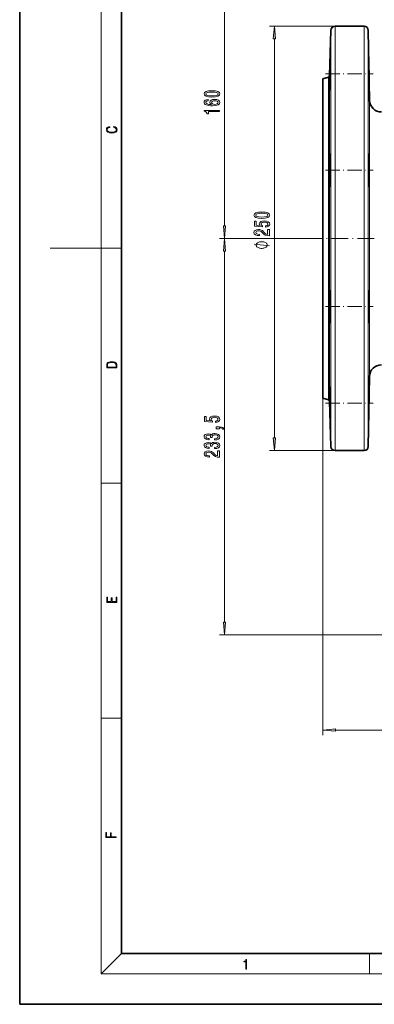
# Model space of a CAD drawing. Extents: x 0 to 420, y 0 to 297.
# Drawn here: x 0 to 70, y 0 to 193 of the extents above; entities that cross this region are included whole.
import ezdxf

# ---------------------------------------------------------------- set-up
doc = ezdxf.new("R2010")
doc.units = 0
doc.linetypes.add('DASHDOT', pattern=[18.5, 12, -3, 0.5, -3])

msp = doc.modelspace()

# ---------------------------------------------------------------- linework, layer by layer
at = {"color": 7, "lineweight": 35}
for p, q in [((0, 297), (0, 0)), ((20, 287), (20, 10)), ((67.655777, 192.078506), (61.953156, 192.078506)), ((61.12011, 191.266983), (60.887764, 182.394073)), ((68.7285, 177.537857), (68.488983, 191.259705)), ((60.640816, 182.080826), (59.547913, 181.787979)), ((59.547913, 119.03569), (59.547913, 181.787979)), ((68.7285, 177.537857), (68.729012, 177.515045)), ((68.488983, 109.563957), (68.7285, 123.285797)), ((68.728828, 123.301437), (68.7285, 123.285797)), ((59.547913, 119.03569), (60.640816, 118.742844)), ((60.887764, 118.429596), (61.12011, 109.556686)), ((61.953156, 108.745163), (67.655777, 108.745163)), ((20, 10), (410, 10)), ((0, 0), (420, 0))]:
    msp.add_line(p, q, dxfattribs=at)
at = {"color": 7, "lineweight": 13}
for p, q in [((16, 291), (16, 6)), ((40.237877, 152.902328), (40.237877, 201.254684)), ((61.953156, 192.078506), (49.044456, 192.078506)), ((61.953156, 108.745163), (61.953156, 192.078506)), ((67.655777, 192.078506), (67.655777, 108.745163)), ((50.044456, 111.235657), (50.044456, 189.588013)), ((61.12011, 191.266983), (61.12011, 109.556686)), ((68.488983, 109.563957), (68.488983, 191.259705)), ((60.640816, 182.080826), (60.640816, 118.742844)), ((60.887764, 180.298431), (60.887764, 182.394073)), ((60.887764, 163.493286), (60.887764, 179.596405)), ((60.887764, 139.025208), (60.887764, 161.798462)), ((58.629791, 150.411835), (39.237877, 150.411835)), ((58.629791, 150.411835), (39.237877, 150.411835)), ((16, 148.5), (6, 148.5)), ((16, 148.5), (20, 148.5)), ((40.237877, 75.068985), (40.237877, 147.921341)), ((60.887764, 121.227264), (60.887764, 137.330383)), ((60.887764, 118.429596), (60.887764, 120.525246)), ((59.547913, 119.03569), (59.547913, 52.861618)), ((61.953156, 108.745163), (49.044456, 108.745163)), ((16, 102.333336), (20, 102.333336)), ((90.094208, 72.578499), (39.237877, 72.578499)), ((16, 56.166668), (20, 56.166668)), ((62.038406, 53.861618), (190.390762, 53.861618)), ((20, 10), (16, 6)), ((68.75, 6), (68.75, 10)), ((414, 6), (16, 6))]:
    msp.add_line(p, q, dxfattribs=at)
at = {"color": 7, "linetype": 'DASHDOT', "lineweight": 13, "ltscale": 0.234003}
msp.add_line((60.067764, 182.74762), (69.427902, 182.74762), dxfattribs=at)
at = {"color": 7, "linetype": 'DASHDOT', "lineweight": 13, "ltscale": 0.234148}
msp.add_line((60.064751, 163.805756), (69.430672, 163.805756), dxfattribs=at)
at = {"color": 7, "linetype": 'DASHDOT', "lineweight": 13, "ltscale": 0.275437}
msp.add_line((69.647278, 150.411835), (58.629791, 150.411835), dxfattribs=at)
at = {"color": 7, "linetype": 'DASHDOT', "lineweight": 13, "ltscale": 0.234043}
msp.add_line((60.068077, 137.017914), (69.42981, 137.017914), dxfattribs=at)
at = {"color": 7, "linetype": 'DASHDOT', "lineweight": 13, "ltscale": 0.234059}
msp.add_line((60.065094, 118.07605), (69.427437, 118.07605), dxfattribs=at)
at = {"color": 7, "lineweight": 13}
for points in [[(50.262344, 189.588013), (50.044456, 192.078506), (49.826569, 189.588013)], [(37.772461, 178.16481), (38.451134, 178.20372), (38.935287, 178.325623), (39.229233, 178.520142), (39.324333, 178.789886), (39.229233, 179.057037), (38.935287, 179.251556), (38.451134, 179.370865), (37.772461, 179.412354), (37.098106, 179.370865), (36.830101, 179.321579), (36.609634, 179.251556), (36.315689, 179.057037), (36.216263, 178.789886), (36.315689, 178.520142), (36.613953, 178.325623), (37.098106, 178.20372)], [(37.772461, 178.413803), (37.249405, 178.434555), (36.873322, 178.49939), (36.652863, 178.616104), (36.575058, 178.789886), (36.652863, 178.96106), (36.873322, 179.077774), (37.249405, 179.142624), (37.772461, 179.163376), (38.299835, 179.142624), (38.675919, 179.077774), (38.896378, 178.96106), (38.969864, 178.789886), (38.896378, 178.616104), (38.675919, 178.49939), (38.299835, 178.434555)], [(37.046234, 177.700974), (36.696091, 177.651703), (36.436722, 177.537582), (36.272461, 177.361206), (36.216263, 177.132965), (36.246521, 176.979935), (36.328659, 176.847656), (36.462662, 176.730957), (36.652863, 176.632385), (36.890617, 176.554581), (37.180237, 176.497528), (37.521744, 176.461212), (37.906464, 176.450836), (38.520294, 176.49234), (38.965538, 176.619415), (39.233551, 176.824326), (39.324333, 177.104431), (39.246521, 177.356018), (39.04335, 177.547958), (38.723473, 177.672455), (38.317131, 177.716537), (37.906464, 177.672455), (37.590904, 177.553131), (37.392052, 177.368988), (37.322891, 177.140747), (37.409348, 176.894348), (37.655746, 176.710205), (37.180237, 176.7491), (36.838737, 176.832108), (36.635574, 176.959198), (36.566406, 177.135559), (36.600983, 177.265244), (36.691765, 177.3638), (36.843063, 177.42865), (37.046234, 177.462357)], [(38.321457, 177.464951), (38.593781, 177.436432), (38.801285, 177.3638), (38.939606, 177.247086), (38.982834, 177.101837), (38.939606, 176.948822), (38.805595, 176.832108), (38.598106, 176.756882), (38.325775, 176.733551), (38.057762, 176.759476), (37.854599, 176.832108), (37.724907, 176.951416), (37.677361, 177.112213), (37.724907, 177.252274), (37.850273, 177.3638), (38.053436, 177.436432)], [(39.237877, 175.320435), (39.237877, 175.556458), (36.216263, 175.556458), (36.216263, 175.380081), (36.47995, 175.333405), (36.657188, 175.240021), (36.760925, 175.097382), (36.795517, 174.900253), (37.102432, 174.900253), (37.102432, 175.320435)], [(18.4391, 172.234772), (18.669977, 172.193054), (18.84244, 172.099167), (18.948141, 171.959396), (18.984303, 171.779984), (18.925888, 171.563004), (18.753426, 171.400284), (18.4697, 171.295975), (18.085833, 171.260513), (17.707529, 171.295975), (17.432148, 171.398193), (17.262466, 171.558838), (17.204052, 171.775803), (17.237432, 171.946884), (17.332008, 172.082489), (17.482216, 172.176361), (17.676931, 172.220169), (17.676931, 172.355774), (17.415457, 172.30571), (17.215179, 172.186798), (17.087223, 172.007385), (17.039936, 171.775803), (17.112259, 171.504593), (17.198488, 171.391937), (17.3181, 171.295975), (17.646334, 171.164536), (17.854956, 171.129074), (18.088614, 171.118637), (18.327835, 171.129074), (18.536459, 171.164536), (18.870256, 171.293884), (19.078878, 171.500427), (19.14842, 171.771637), (19.098351, 172.011551), (18.962049, 172.195145), (18.739519, 172.316147), (18.4391, 172.370377)], [(47.579041, 154.355164), (48.257713, 154.394073), (48.741867, 154.515976), (49.035812, 154.710495), (49.130913, 154.98024), (49.035812, 155.247391), (48.741867, 155.44191), (48.257713, 155.561218), (47.579041, 155.602722), (46.904686, 155.561218), (46.636673, 155.511932), (46.416214, 155.44191), (46.122269, 155.247391), (46.022842, 154.98024), (46.122269, 154.710495), (46.420532, 154.515976), (46.904686, 154.394073)], [(47.579041, 154.604156), (47.055984, 154.624908), (46.679901, 154.689743), (46.459442, 154.806458), (46.38163, 154.98024), (46.459442, 155.151428), (46.679901, 155.268143), (47.055984, 155.332977), (47.579041, 155.353729), (48.106415, 155.332977), (48.482498, 155.268143), (48.702957, 155.151428), (48.776443, 154.98024), (48.702957, 154.806458), (48.482498, 154.689743), (48.106415, 154.624908)], [(40.019989, 152.902328), (40.237877, 150.411835), (40.455765, 152.902328)], [(48.262039, 152.625626), (48.616501, 152.682693), (48.893158, 152.809784), (49.066071, 152.996521), (49.130913, 153.235138), (49.053101, 153.497101), (48.841286, 153.701996), (48.504112, 153.83168), (48.071838, 153.880966), (47.669815, 153.836868), (47.354256, 153.712372), (47.151085, 153.517853), (47.077599, 153.266266), (47.129471, 153.071732), (47.272125, 152.92131), (46.46376, 152.993927), (46.46376, 153.782394), (46.109299, 153.782394), (46.109299, 152.82016), (47.700073, 152.677505), (47.700073, 152.884995), (47.496902, 153.035431), (47.423416, 153.227356), (47.47097, 153.393356), (47.609299, 153.520447), (47.821114, 153.600845), (48.093445, 153.629379), (48.365784, 153.600845), (48.577599, 153.517853), (48.711601, 153.390762), (48.759155, 153.227356), (48.728897, 153.08989), (48.629471, 152.983551), (48.473846, 152.905746), (48.262039, 152.866837)], [(49.044456, 150.924622), (49.044456, 152.161789), (48.672699, 152.161789), (48.672699, 151.18399), (48.469528, 151.238449), (48.300941, 151.331818), (47.994026, 151.61972), (47.864342, 151.772751), (47.678467, 151.943924), (47.462326, 152.065826), (47.207283, 152.135864), (46.917656, 152.161789), (46.554543, 152.117706), (46.269241, 151.995804), (46.087685, 151.809052), (46.022842, 151.567841), (46.096329, 151.318863), (46.2995, 151.129517), (46.623703, 151.007614), (47.051659, 150.966125), (47.112183, 150.966125), (47.112183, 151.202148), (47.077599, 151.202148), (46.783646, 151.225479), (46.567513, 151.295517), (46.429184, 151.407043), (46.38163, 151.554886), (46.424858, 151.705307), (46.532928, 151.816833), (46.701515, 151.889465), (46.91333, 151.915405), (47.112183, 151.897247), (47.280769, 151.847961), (47.427742, 151.764969), (47.557426, 151.650848), (47.695755, 151.497818), (47.96376, 151.243637), (48.249069, 151.064682), (48.594887, 150.958344), (49.031487, 150.924622)], [(40.455765, 147.921341), (40.237877, 150.411835), (40.019989, 147.921341)], [(47.544456, 149.776779), (47.444458, 149.776779), (47.244461, 149.74678), (47.094452, 149.716782), (46.994461, 149.686783), (46.844452, 149.626785), (46.694458, 149.536774), (46.594452, 149.446777), (46.544456, 149.38678), (46.494461, 149.296783), (46.444458, 149.176788), (46.444458, 149.116776), (46.444458, 149.056778), (46.494461, 148.936783), (46.544456, 148.846786), (46.594452, 148.786789), (46.694458, 148.696777), (46.844452, 148.606781), (46.994461, 148.546783), (47.094452, 148.516785), (47.244461, 148.486786), (47.444458, 148.456787), (47.544456, 148.456787), (47.644455, 148.456787), (47.844452, 148.486786), (47.994461, 148.516785), (48.094452, 148.546783), (48.244461, 148.606781), (48.394455, 148.696777), (48.494461, 148.786774), (48.544456, 148.846786), (48.594452, 148.936783), (48.644455, 149.056778), (48.644455, 149.116776), (48.644455, 149.176788), (48.594452, 149.296783), (48.544456, 149.38678), (48.494461, 149.446777), (48.394455, 149.536774), (48.244461, 149.626785), (48.094452, 149.686783), (47.994461, 149.716782), (47.844452, 149.74678), (47.644455, 149.776779)], [(17.092787, 125.368179), (17.092787, 125.01561), (19.092787, 125.01561), (19.092787, 125.42868), (19.078878, 125.683205), (19.006556, 125.87722), (18.867474, 126.010742), (18.667196, 126.110878), (18.408503, 126.171379), (18.088614, 126.192245), (17.790979, 126.171379), (17.543413, 126.117134), (17.345917, 126.027428), (17.201271, 125.908516), (17.109476, 125.71032), (17.092787, 125.470406)], [(18.928671, 125.153297), (17.256905, 125.153297), (17.256905, 125.42868), (17.270811, 125.658165), (17.345917, 125.833412), (17.465527, 125.927292), (17.629644, 125.994049), (17.838266, 126.035774), (18.094177, 126.050377), (18.361216, 126.035774), (18.575401, 125.994049), (18.739519, 125.923119), (18.853565, 125.822983), (18.917543, 125.660255), (18.928669, 125.443283)], [(38.45546, 114.274704), (38.809921, 114.331757), (39.086578, 114.458847), (39.259491, 114.645592), (39.324333, 114.884209), (39.246521, 115.146172), (39.034714, 115.351074), (38.697533, 115.480751), (38.265251, 115.530029), (37.863235, 115.485939), (37.547668, 115.361443), (37.344505, 115.166916), (37.271019, 114.915337), (37.322891, 114.72081), (37.465538, 114.570374), (36.657188, 114.642998), (36.657188, 115.431473), (36.302719, 115.431473), (36.302719, 114.469223), (37.893494, 114.326569), (37.893494, 114.534065), (37.690331, 114.684494), (37.616844, 114.876434), (37.664391, 115.042419), (37.802719, 115.16951), (38.014526, 115.249916), (38.286865, 115.278442), (38.559204, 115.249916), (38.771019, 115.166916), (38.905022, 115.039825), (38.952576, 114.876434), (38.922318, 114.738968), (38.822891, 114.632629), (38.667267, 114.554817), (38.45546, 114.515915)], [(39.237877, 113.027588), (39.237877, 113.201355), (39.320007, 113.201355), (39.527496, 113.188385), (39.674469, 113.146889), (39.769577, 113.074265), (39.817131, 112.965332), (40.111076, 112.965332), (40.041916, 113.144302), (39.881973, 113.276573), (39.626923, 113.356979), (39.285423, 113.385506), (38.589462, 113.385506), (38.589462, 113.027588)], [(38.295517, 110.84156), (38.325775, 110.84156), (38.740753, 110.883057), (39.051994, 111.004959), (39.250847, 111.196892), (39.324333, 111.451073), (39.250847, 111.72081), (39.060638, 111.923119), (38.758049, 112.052795), (38.369003, 112.099487), (38.113953, 112.078735), (37.906464, 112.021675), (37.746521, 111.928307), (37.629807, 111.80381), (37.396378, 111.972397), (37.02462, 112.032051), (36.687439, 111.993149), (36.432404, 111.881622), (36.272461, 111.700058), (36.216263, 111.451073), (36.285423, 111.217644), (36.475632, 111.038681), (36.778221, 110.921967), (37.180237, 110.883057), (37.210503, 110.883057), (37.210503, 111.113892), (36.933838, 111.134644), (36.735001, 111.20208), (36.613953, 111.311012), (36.570732, 111.464035), (36.605309, 111.598907), (36.696091, 111.697464), (36.843063, 111.757126), (37.041916, 111.780464), (37.253723, 111.757126), (37.396378, 111.69487), (37.482834, 111.585938), (37.508774, 111.438103), (37.504448, 111.336945), (37.845947, 111.336945), (37.837303, 111.464035), (37.876205, 111.627441), (37.97995, 111.749344), (38.148544, 111.82196), (38.369003, 111.8479), (38.61972, 111.819366), (38.805595, 111.744156), (38.922318, 111.624847), (38.961227, 111.466629), (38.917992, 111.30323), (38.788315, 111.183922), (38.580811, 111.108704), (38.295517, 111.080177)], [(38.295517, 109.13018), (38.325775, 109.13018), (38.740753, 109.171677), (39.051994, 109.293579), (39.250847, 109.485512), (39.324333, 109.739685), (39.250847, 110.00943), (39.060638, 110.211731), (38.758049, 110.341415), (38.369003, 110.388107), (38.113953, 110.367355), (37.906464, 110.310295), (37.746521, 110.216919), (37.629807, 110.092422), (37.396378, 110.261017), (37.02462, 110.320663), (36.687439, 110.281761), (36.432404, 110.170235), (36.272461, 109.988678), (36.216263, 109.739685), (36.285423, 109.506256), (36.475632, 109.327301), (36.778221, 109.210579), (37.180237, 109.171677), (37.210503, 109.171677), (37.210503, 109.402512), (36.933838, 109.423264), (36.735001, 109.490692), (36.613953, 109.599632), (36.570732, 109.752655), (36.605309, 109.887527), (36.696091, 109.986084), (36.843063, 110.045738), (37.041916, 110.069084), (37.253723, 110.045738), (37.396378, 109.98349), (37.482834, 109.874557), (37.508774, 109.726715), (37.504448, 109.625565), (37.845947, 109.625565), (37.837303, 109.752655), (37.876205, 109.916061), (37.97995, 110.037964), (38.148544, 110.11058), (38.369003, 110.13652), (38.61972, 110.107986), (38.805595, 110.032776), (38.922318, 109.913467), (38.961227, 109.755249), (38.917992, 109.59185), (38.788315, 109.472542), (38.580811, 109.397324), (38.295517, 109.36879)], [(49.826569, 111.235657), (50.044456, 108.745163), (50.262344, 111.235657)], [(39.237877, 107.439545), (39.237877, 108.67672), (38.866119, 108.67672), (38.866119, 107.698914), (38.662949, 107.75338), (38.494354, 107.846748), (38.187439, 108.134644), (38.057762, 108.287674), (37.87188, 108.458855), (37.655746, 108.580757), (37.400696, 108.650787), (37.111076, 108.67672), (36.747971, 108.632629), (36.462662, 108.510727), (36.281097, 108.323982), (36.216263, 108.082771), (36.289749, 107.833786), (36.49292, 107.64444), (36.817131, 107.522537), (37.245079, 107.481041), (37.305595, 107.481041), (37.305595, 107.717064), (37.271019, 107.717064), (36.977074, 107.74041), (36.760925, 107.81044), (36.622604, 107.921967), (36.575058, 108.069809), (36.618279, 108.220238), (36.726349, 108.331764), (36.894943, 108.404388), (37.10675, 108.430321), (37.305595, 108.41217), (37.474182, 108.362885), (37.621155, 108.279892), (37.750847, 108.165771), (37.889175, 108.012741), (38.157188, 107.75856), (38.44249, 107.579605), (38.788315, 107.473259), (39.224907, 107.439545)], [(19.092787, 78.944901), (19.092787, 79.952545), (18.928669, 79.952545), (18.928671, 79.082588), (18.147028, 79.082588), (18.147028, 79.854492), (17.982912, 79.854492), (17.982912, 79.082588), (17.256905, 79.082588), (17.256905, 79.927513), (17.092787, 79.927513), (17.092787, 78.944901)], [(40.019989, 75.068985), (40.237877, 72.578499), (40.455765, 75.068985)], [(62.038406, 54.079506), (59.547913, 53.861618), (62.038406, 53.643738)], [(18.923407, 32.784916), (18.923407, 32.922607), (17.974867, 32.922607), (17.974867, 33.65905), (17.810751, 33.65905), (17.810751, 32.922607), (17.087524, 32.922607), (17.087524, 33.734154), (16.923407, 33.734154), (16.923407, 32.784916)], [(44.407661, 6.874945), (44.545349, 6.874945), (44.545349, 8.819312), (44.424351, 8.819312), (44.393055, 8.644069), (44.324211, 8.524458), (44.209469, 8.454917), (44.055088, 8.435446), (44.046741, 8.435446), (44.046741, 8.315835), (44.067604, 8.315835), (44.272053, 8.34087), (44.407661, 8.424318)]]:
    msp.add_lwpolyline(points, close=True, dxfattribs=at)
at = {"color": 7, "lineweight": 35}
for points in [[(60.887764, 180.298431), (60.934235, 182.580719), (61.000351, 184.948364), (61.027817, 185.686996), (61.038544, 185.876617), (61.042297, 185.910049), (61.04303, 185.912979), (61.043388, 185.913818), (61.0439, 185.914276)], [(61.0439, 185.914276), (61.044212, 185.914108), (61.044456, 185.913696), (61.044807, 185.912659), (61.045479, 185.908981), (61.04789, 185.86676), (61.049164, 185.50824), (61.021637, 183.673203), (61.002251, 182.775208), (60.945335, 180.711609), (60.913452, 179.888412), (60.9002, 179.656128), (60.893509, 179.589355), (60.89164, 179.581879), (60.891251, 179.581238), (60.890778, 179.580948)], [(68.539658, 185.914276), (68.539299, 185.913727), (68.538628, 185.909225), (68.537048, 185.868927), (68.536079, 185.525757), (68.55381, 183.72525), (68.60434, 180.757782), (68.635025, 179.664719), (68.639793, 179.590317), (68.641121, 179.582001), (68.641396, 179.581268), (68.641724, 179.580948)], [(68.641724, 179.580948), (68.642166, 179.581543), (68.642975, 179.586273), (68.644882, 179.628403), (68.64592, 179.983749), (68.625641, 181.75441), (68.56559, 185.088242), (68.548523, 185.745056), (68.542046, 185.895706), (68.54039, 185.912201), (68.540054, 185.913635), (68.539658, 185.914276)], [(60.887764, 179.596405), (60.882584, 179.618515), (60.862213, 179.689606), (60.849739, 179.872833), (60.880966, 180.171921), (60.887764, 180.298431)], [(60.887764, 163.493286), (60.921944, 165.509735), (60.959778, 166.549774), (60.980965, 166.861633), (60.994896, 166.959854), (60.99791, 166.968536), (60.999397, 166.971024), (61.000877, 166.97226), (61.00161, 166.972427)], [(61.00161, 166.972427), (61.00219, 166.972321), (61.003342, 166.971542), (61.004486, 166.969971), (61.006744, 166.964462), (61.01638, 166.901123), (61.024963, 166.776917), (61.038429, 166.368118), (61.048996, 165.405121), (61.04731, 164.25029), (61.02713, 162.591248), (60.99955, 161.505493), (60.98233, 161.084854), (60.955406, 160.70871), (60.946228, 160.654297), (60.941689, 160.641846), (60.940201, 160.639938), (60.939468, 160.639389), (60.93837, 160.639084)], [(68.567848, 166.972427), (68.56749, 166.972336), (68.566788, 166.97168), (68.566086, 166.970352), (68.564705, 166.965729), (68.558762, 166.912384), (68.544708, 166.458557), (68.538567, 165.905594), (68.53653, 164.501373), (68.555267, 162.266266), (68.577408, 161.189819), (68.59082, 160.832962), (68.603668, 160.661224), (68.60791, 160.641556), (68.608841, 160.639847), (68.609314, 160.639359), (68.610008, 160.639084)], [(68.610008, 160.639084), (68.610374, 160.63916), (68.611107, 160.639786), (68.611839, 160.641022), (68.613281, 160.645355), (68.619553, 160.694977), (68.634918, 161.109131), (68.642563, 161.653168), (68.640656, 163.945999), (68.615021, 165.817429), (68.596298, 166.533539), (68.578384, 166.906082), (68.572495, 166.958893), (68.569626, 166.970398), (68.568832, 166.971802), (68.568436, 166.972198), (68.567848, 166.972427)], [(60.887764, 161.798462), (60.882538, 161.937546), (60.861084, 162.241714), (60.860184, 162.949799), (60.882355, 163.314911), (60.887764, 163.493286)], [(60.93837, 160.639084), (60.937828, 160.63916), (60.936752, 160.639755), (60.935684, 160.64093), (60.933571, 160.64505), (60.924385, 160.6922), (60.915916, 160.784332), (60.901703, 161.087143), (60.887764, 161.798462)], [(60.887764, 139.025208), (60.90844, 139.908493), (60.925209, 140.137787), (60.933868, 140.179337), (60.935852, 140.182968), (60.936859, 140.18399), (60.937859, 140.184509), (60.93837, 140.184586)], [(60.93837, 140.184586), (60.938896, 140.184509), (60.939964, 140.183929), (60.94104, 140.182785), (60.943192, 140.178772), (60.953018, 140.132812), (60.962875, 140.042862), (60.981995, 139.745499), (61.008659, 139.027161), (61.043037, 137.108749), (61.049698, 135.777786), (61.041542, 134.61908), (61.022865, 134.009216), (61.00975, 133.871704), (61.006195, 133.857559), (61.004379, 133.853516), (61.003159, 133.851944), (61.002541, 133.851501), (61.00161, 133.851242)], [(68.610008, 140.184586), (68.609665, 140.184509), (68.608978, 140.183975), (68.608292, 140.182922), (68.606903, 140.179199), (68.600601, 140.136475), (68.581924, 139.775085), (68.564247, 139.083694), (68.540955, 137.213409), (68.535797, 135.855515), (68.540771, 134.661499), (68.553009, 134.026642), (68.561722, 133.877548), (68.565758, 133.854172), (68.566681, 133.852142), (68.567146, 133.851578), (68.567848, 133.851242)], [(68.567848, 133.851242), (68.568207, 133.851334), (68.568939, 133.85202), (68.569672, 133.853378), (68.571144, 133.858139), (68.577942, 133.912445), (68.598694, 134.362564), (68.619919, 135.256927), (68.645638, 137.769653), (68.643417, 139.068512), (68.630524, 139.889938), (68.620323, 140.118835), (68.613564, 140.1772), (68.611992, 140.182297), (68.611206, 140.183762), (68.610405, 140.184494), (68.610008, 140.184586)], [(60.887764, 137.330383), (60.872513, 137.679626), (60.851723, 138.046707), (60.851662, 138.406311), (60.866341, 138.656982), (60.882782, 138.890198), (60.887764, 139.025208)], [(61.00161, 133.851242), (61.001015, 133.851349), (60.999825, 133.852158), (60.998627, 133.85379), (60.996201, 133.859467), (60.985016, 133.924149), (60.973602, 134.04924), (60.951157, 134.453598), (60.924515, 135.220062), (60.887764, 137.330383)], [(60.887764, 120.525246), (60.872124, 120.737129), (60.860321, 120.835953), (60.848251, 121.002342), (60.860443, 121.126129), (60.882904, 121.206345), (60.887764, 121.227264)], [(61.0439, 114.909386), (61.043579, 114.909569), (61.04332, 114.909988), (61.042068, 114.914825), (61.03772, 114.957687), (61.020363, 115.311829), (60.98896, 116.235771), (60.924408, 118.65239), (60.887764, 120.525246)], [(60.890778, 121.242722), (60.891144, 121.242538), (60.891441, 121.242157), (60.891907, 121.24115), (60.892868, 121.237656), (60.897781, 121.197281), (60.917366, 120.850891), (60.976242, 119.082024), (61.018723, 117.294762), (61.048462, 115.416588), (61.048485, 114.980949), (61.046219, 114.921875), (61.044662, 114.910507), (61.044327, 114.909729), (61.0439, 114.909386)], [(68.641724, 121.242722), (68.641289, 121.242172), (68.640366, 121.237823), (68.637146, 121.198784), (68.624374, 120.863228), (68.606812, 120.176559), (68.571716, 118.320061), (68.542389, 116.126678), (68.53656, 114.983948), (68.538368, 114.917717), (68.5392, 114.910309), (68.539398, 114.909668), (68.539658, 114.909386)], [(68.539658, 114.909386), (68.540039, 114.909958), (68.540848, 114.914566), (68.543671, 114.955421), (68.554871, 115.294044), (68.607086, 117.902069), (68.642509, 120.392799), (68.646271, 121.052681), (68.644371, 121.212814), (68.642731, 121.239365), (68.642303, 121.241684), (68.642075, 121.24234), (68.641724, 121.242722)]]:
    msp.add_lwpolyline(points, dxfattribs=at)
at = {"color": 7, "lineweight": 13}
for points in [[(68.7285, 177.537857), (68.729042, 135.015488), (68.728462, 123.319695), (68.7285, 123.285751)], [(49.044456, 148.936783), (46.044456, 149.296783)]]:
    msp.add_lwpolyline(points, dxfattribs=at)
at = {"color": 7, "lineweight": 35}
for centre, radius, start, end in [((61.953156, 191.245178), 0.833333, 90.000003, 178.5), ((67.655777, 191.245178), 0.833333, 1, 90.000003), ((60.55455, 182.402802), 0.333333, 285.000001, 358.5), ((60.921417, 179.594009), 0.033505, 175.917014, 203.07221), ((71.061523, 177.578644), 2.333373, 181.562141, 269.991897), ((71.061516, 123.244919), 2.333371, 90.021866, 178.61207), ((60.921417, 121.22966), 0.033505, 156.92779, 184.082986), ((60.55455, 118.420868), 0.333333, 1.5, 74.999999), ((61.953156, 109.578499), 0.833333, 181.5, 269.999997), ((67.655777, 109.578499), 0.833333, 269.999997, 359)]:
    msp.add_arc(centre, radius, start, end, dxfattribs=at)
at = {"color": 7, "lineweight": 13}
for points in [[(50.262344, 189.588013), (50.044456, 192.078506), (50.262344, 189.588013), (49.826569, 189.588013)], [(40.019989, 152.902328), (40.237877, 150.411835), (40.019989, 152.902328), (40.455765, 152.902328)], [(40.455765, 147.921341), (40.237877, 150.411835), (40.455765, 147.921341), (40.019989, 147.921341)], [(49.826569, 111.235657), (50.044456, 108.745163), (49.826569, 111.235657), (50.262344, 111.235657)], [(40.019989, 75.068985), (40.237877, 72.578499), (40.019989, 75.068985), (40.455765, 75.068985)], [(62.038406, 54.079506), (59.547913, 53.861618), (62.038406, 54.079506), (62.038406, 53.643738)]]:
    msp.add_solid(points, dxfattribs=at)

doc.saveas('drawing.dxf')
